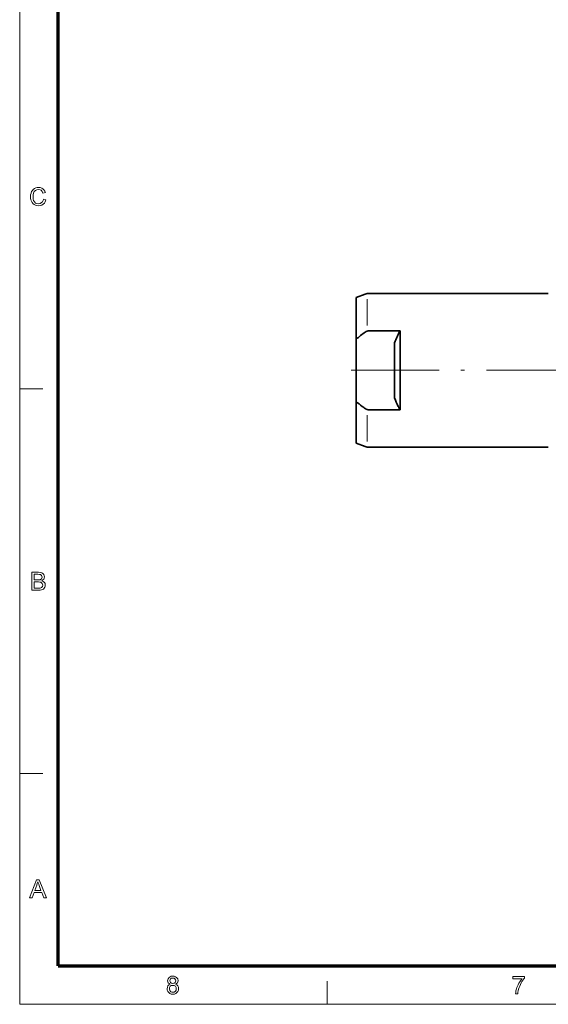
# Model space of a CAD drawing. Extents: x 8 to 406, y 8 to 280.
# Drawn here: x 8 to 80, y 8 to 142 of the extents above; entities that cross this region are included whole.
import ezdxf

# ---------------------------------------------------------------- set-up
doc = ezdxf.new("R2010")
doc.units = 0
doc.linetypes.add('DASHDOT', pattern=[18.5, 12, -3, 0.5, -3])

msp = doc.modelspace()

# ---------------------------------------------------------------- linework, layer by layer
at = {"color": 11, "lineweight": 13}
for q in [(7.5, 280.5), (406.5, 7.5)]:
    msp.add_line((7.5, 7.5), q, dxfattribs=at)
at = {"color": 150, "lineweight": 70}
for q in [(12.75, 275.25), (401.25, 12.75)]:
    msp.add_line((12.75, 12.75), q, dxfattribs=at)
at = {"color": 7, "lineweight": 35, "ltscale": 0.033294}
for p, q in [((53.45, 103.99), (54.7, 104.45)), ((53.45, 84.08), (54.7, 83.63))]:
    msp.add_line(p, q, dxfattribs=at)
at = {"color": 7, "lineweight": 35, "ltscale": 0.142541}
msp.add_line((53.45, 98.29), (53.45, 103.99), dxfattribs=at)
at = {"color": 7, "lineweight": 13, "ltscale": 0.090338}
for p, q in [((54.95, 103.76), (54.95, 100.15)), ((54.95, 84.31), (54.95, 87.93))]:
    msp.add_line(p, q, dxfattribs=at)
at = {"color": 7, "lineweight": 35}
for p, q in [((55.21, 104.54), (79.7, 104.54)), ((55.21, 83.54), (79.7, 83.54))]:
    msp.add_line(p, q, dxfattribs=at)
at = {"color": 7, "lineweight": 35, "ltscale": 0.212621}
msp.add_line((53.45, 98.29), (53.45, 89.79), dxfattribs=at)
at = {"color": 7, "lineweight": 35, "ltscale": 0.105888}
for p, q in [((55.21, 99.45), (59.45, 99.45)), ((55.21, 88.63), (59.45, 88.63))]:
    msp.add_line(p, q, dxfattribs=at)
at = {"color": 7, "lineweight": 35, "ltscale": 0.261057}
msp.add_line((59.45, 99.45), (59.45, 89), dxfattribs=at)
at = {"color": 7, "lineweight": 35, "ltscale": 0.1875}
msp.add_line((58.7, 97.79), (58.7, 90.29), dxfattribs=at)
at = {"color": 7, "linetype": 'DASHDOT', "lineweight": 13}
for p, q in [((52.77, 94.04), (82.15, 94.04)), ((77.96, 94.04), (156.43, 94.04))]:
    msp.add_line(p, q, dxfattribs=at)
at = {"color": 7, "lineweight": 13, "ltscale": 0.07875}
for p, q in [((7.5, 91.5), (10.65, 91.5)), ((7.5, 39), (10.65, 39)), ((49.5, 7.5), (49.5, 10.65))]:
    msp.add_line(p, q, dxfattribs=at)
at = {"color": 7, "lineweight": 35, "ltscale": 0.012995}
msp.add_line((53.45, 89.27), (53.45, 89.79), dxfattribs=at)
at = {"color": 7, "lineweight": 35, "ltscale": 0.129545}
msp.add_line((53.45, 84.08), (53.45, 89.27), dxfattribs=at)
at = {"color": 7, "lineweight": 35, "ltscale": 0.009359}
msp.add_line((59.45, 89), (59.45, 88.63), dxfattribs=at)
at = {"color": 7, "lineweight": 13}
for points in [[(10.74, 117.39), (11.08, 117.31), (11, 117.06), (10.88, 116.86), (10.72, 116.71), (10.54, 116.59), (10.33, 116.52), (10.1, 116.5), (9.86, 116.52), (9.65, 116.57), (9.47, 116.66), (9.33, 116.78), (9.21, 116.93), (9.11, 117.12), (9.04, 117.33), (9, 117.54), (8.98, 117.77), (9, 118.01), (9.05, 118.23), (9.12, 118.43), (9.23, 118.6), (9.36, 118.74), (9.52, 118.85), (9.7, 118.94), (9.89, 118.98), (10.09, 119), (10.31, 118.98), (10.51, 118.92), (10.68, 118.82), (10.82, 118.68), (10.93, 118.5), (11.01, 118.3), (10.67, 118.22), (10.58, 118.45), (10.45, 118.61), (10.28, 118.7), (10.07, 118.73), (9.83, 118.7), (9.64, 118.6), (9.49, 118.44), (9.39, 118.24), (9.34, 118.01), (9.32, 117.77), (9.33, 117.57), (9.36, 117.39), (9.41, 117.23), (9.52, 117.03), (9.67, 116.88), (9.86, 116.8), (10.07, 116.77), (10.3, 116.81), (10.5, 116.93), (10.61, 117.05), (10.69, 117.2)], [(9.16, 64.03), (9.16, 66.47), (10.08, 66.47), (10.33, 66.45), (10.53, 66.39), (10.68, 66.3), (10.79, 66.16), (10.86, 66), (10.89, 65.84), (10.86, 65.69), (10.8, 65.54), (10.68, 65.42), (10.53, 65.32), (10.72, 65.23), (10.87, 65.1), (10.96, 64.93), (10.99, 64.73), (10.97, 64.57), (10.92, 64.42), (10.84, 64.29), (10.74, 64.19), (10.62, 64.12), (10.47, 64.07), (10.3, 64.04), (10.08, 64.03)], [(9.5, 65.42), (10.01, 65.42), (10.19, 65.43), (10.31, 65.45), (10.49, 65.58), (10.55, 65.8), (10.49, 66.03), (10.33, 66.16), (10.19, 66.19), (9.97, 66.2), (9.5, 66.2)], [(9.5, 64.3), (10.09, 64.3), (10.3, 64.32), (10.48, 64.38), (10.6, 64.52), (10.65, 64.73), (10.58, 64.96), (10.39, 65.11), (10.25, 65.14), (10.05, 65.15), (9.5, 65.15)], [(8.84, 22.03), (9.8, 24.47), (10.18, 24.47), (11.14, 22.03), (10.79, 22.03), (10.51, 22.78), (9.47, 22.78), (9.2, 22.03)], [(9.57, 23.05), (10.41, 23.05), (10.17, 23.7), (10.1, 23.89), (10.04, 24.06), (9.99, 24.2), (9.91, 23.97), (9.83, 23.75)], [(28.07, 10.23), (27.91, 10.32), (27.8, 10.43), (27.73, 10.56), (27.71, 10.72), (27.76, 10.96), (27.9, 11.16), (28.04, 11.26), (28.21, 11.32), (28.41, 11.34), (28.61, 11.32), (28.79, 11.26), (28.93, 11.16), (29.08, 10.96), (29.13, 10.72), (29.1, 10.56), (29.04, 10.43), (28.93, 10.32), (28.77, 10.23), (28.95, 10.14), (29.09, 10), (29.17, 9.82), (29.19, 9.61), (29.17, 9.41), (29.1, 9.24), (28.98, 9.09), (28.82, 8.97), (28.63, 8.9), (28.42, 8.87), (28.2, 8.9), (28.01, 8.97), (27.85, 9.09), (27.73, 9.24), (27.66, 9.42), (27.64, 9.62), (27.67, 9.84), (27.75, 10.02), (27.89, 10.15)], [(28.01, 10.73), (28.04, 10.58), (28.12, 10.46), (28.25, 10.39), (28.42, 10.36), (28.59, 10.39), (28.72, 10.46), (28.8, 10.58), (28.82, 10.71), (28.8, 10.85), (28.71, 10.97), (28.59, 11.05), (28.42, 11.07), (28.25, 11.05), (28.12, 10.97), (28.04, 10.86)], [(74.86, 11), (74.86, 11.31), (76.44, 11.31), (76.44, 11.06), (76.33, 10.93), (76.22, 10.77), (76.1, 10.6), (75.99, 10.41), (75.89, 10.2), (75.79, 9.99), (75.71, 9.78), (75.64, 9.57), (75.59, 9.36), (75.55, 9.14), (75.53, 8.91), (75.23, 8.91), (75.24, 9.11), (75.28, 9.34), (75.35, 9.6), (75.41, 9.8), (75.49, 9.99), (75.58, 10.18), (75.68, 10.37), (75.79, 10.55), (75.9, 10.72), (76.02, 10.87), (76.14, 11)], [(27.94, 9.62), (27.99, 9.39), (28.16, 9.21), (28.29, 9.16), (28.42, 9.15), (28.62, 9.18), (28.77, 9.28), (28.86, 9.43), (28.89, 9.61), (28.86, 9.8), (28.76, 9.96), (28.61, 10.06), (28.41, 10.09), (28.21, 10.06), (28.07, 9.96), (27.97, 9.81)]]:
    msp.add_lwpolyline(points, close=True, dxfattribs=at)
at = {"color": 7, "lineweight": 35}
for centre, radius, start, end in [((55.21, 103.04), 1.5, 90, 110), ((66.53, 82.83), 20.25, 125.7431, 130.2384), ((74.36, 91.7), 16.8, 152.5369, 158.7454), ((73.55, 96.03), 15.93, 201.1476, 205.7224), ((65.68, 104.19), 18.9, 229.6628, 232.8824), ((68.46, 107.82), 23.47, 232.8115, 234.0982), ((76.53, 97.43), 19.21, 205.6317, 207.2693), ((55.21, 85.04), 1.5, 250, 270)]:
    msp.add_arc(centre, radius, start, end, dxfattribs=at)
for centre, major_axis, start_param, end_param in [((55.22, 97.23), (0.02, -2.22), 3.137627, 3.540617), ((55.22, 90.85), (-0.02, -2.22), 5.884161, 6.287151)]:
    msp.add_ellipse(centre, major_axis=major_axis, ratio=0.590412, start_param=start_param, end_param=end_param, dxfattribs=at)

doc.saveas('drawing.dxf')
